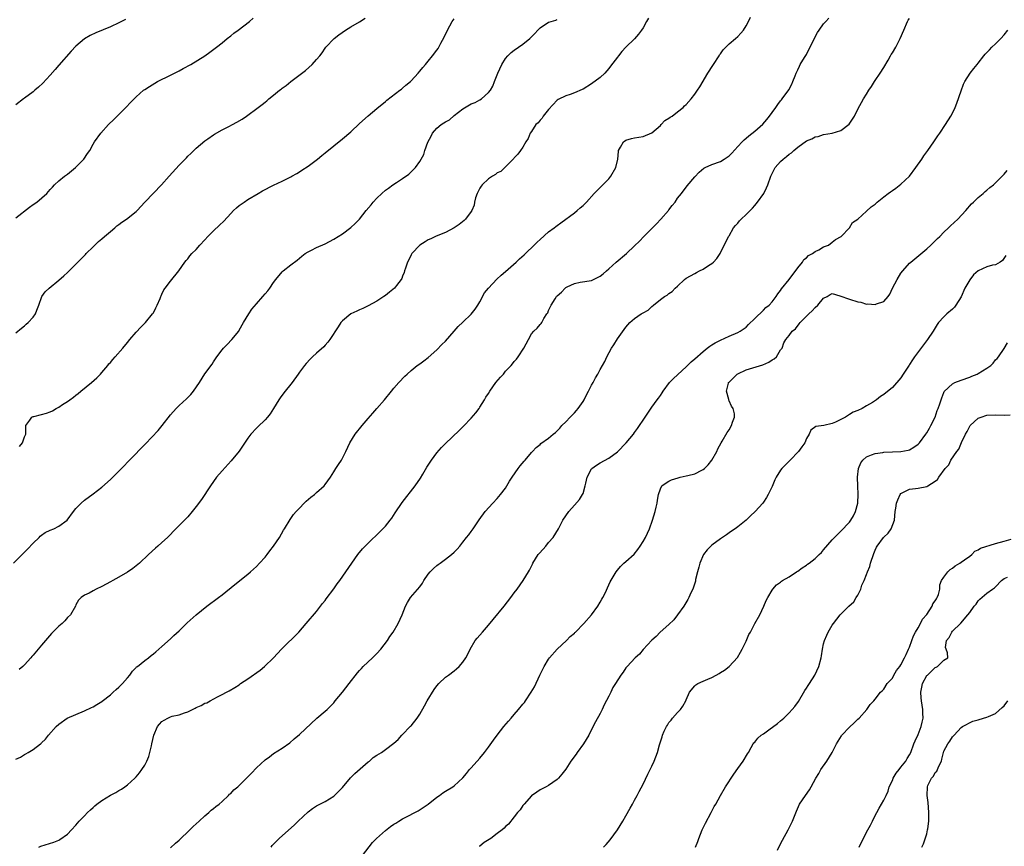
# Model space of a CAD drawing. Units: inches. Extents: x 2607000 to 2610000, y 1482000 to 1485000.
# Drawn here: x 2607218 to 2607447, y 1482409 to 1482601 of the extents above; entities that cross this region are included whole.
import ezdxf

# ---------------------------------------------------------------- set-up
doc = ezdxf.new("R2010")
doc.units = ezdxf.units.IN
doc.header["$MEASUREMENT"] = 0
doc.layers.add('LD26071482_10ft', color=91, linetype='Continuous')

msp = doc.modelspace()

# ---------------------------------------------------------------- linework, layer by layer
at = {"layer": 'LD26071482_10ft'}
for points, elevation in [([(2607216.45, 1482475), (2607218.7, 1482477.3), (2607219, 1482477.54), (2607219.69, 1482478.31), (2607221, 1482479.64), (2607222.4, 1482481), (2607222.68, 1482481.32), (2607223, 1482481.52), (2607223.86, 1482482.14), (2607225, 1482482.7), (2607225.84, 1482483), (2607227, 1482483.66), (2607228.96, 1482485), (2607230.45, 1482487), (2607231, 1482487.71), (2607232.2, 1482489), (2607233, 1482489.66), (2607235, 1482491.16), (2607237, 1482492.72), (2607239, 1482494.48), (2607239.56, 1482495), (2607241, 1482496.4), (2607241.59, 1482497), (2607242.27, 1482497.73), (2607243, 1482498.47), (2607243.49, 1482499), (2607247.2, 1482502.8), (2607250.14, 1482505.86), (2607251.09, 1482507), (2607253, 1482509.5), (2607254.32, 1482511), (2607255, 1482511.68), (2607256.75, 1482513.25), (2607257.74, 1482514.26), (2607258.36, 1482515), (2607259.71, 1482517), (2607261, 1482519.06), (2607262.68, 1482521.32), (2607263, 1482521.83), (2607263.49, 1482522.51), (2607263.79, 1482523), (2607265, 1482524.65), (2607265.3, 1482525), (2607266.15, 1482525.85), (2607267.26, 1482527), (2607268.87, 1482529), (2607269, 1482529.2), (2607270, 1482531), (2607271.21, 1482533), (2607271.92, 1482534.08), (2607273, 1482535.34), (2607274.47, 1482537), (2607275, 1482537.65), (2607275.62, 1482538.38), (2607276.09, 1482539), (2607277, 1482540.3), (2607277.51, 1482541), (2607279, 1482542.77), (2607279.25, 1482543), (2607281, 1482544.39), (2607282.49, 1482545.51), (2607283, 1482545.96), (2607283.58, 1482546.42), (2607284.33, 1482547), (2607285, 1482547.43), (2607285.83, 1482547.83), (2607287, 1482548.42), (2607289, 1482549.3), (2607291, 1482550.35), (2607292.04, 1482551), (2607293, 1482551.64), (2607294.94, 1482553.06), (2607296.01, 1482553.99), (2607297, 1482555.02), (2607298.57, 1482557), (2607299.68, 1482558.32), (2607300.19, 1482559), (2607301, 1482559.92), (2607302.15, 1482561), (2607303, 1482561.76), (2607303.74, 1482562.26), (2607304.71, 1482563), (2607305.57, 1482563.57), (2607307, 1482564.48), (2607308.48, 1482565.52), (2607309.98, 1482567), (2607311, 1482568.44), (2607311.95, 1482570.05), (2607312.21, 1482571), (2607312.92, 1482572.92), (2607313.69, 1482574.31), (2607313.99, 1482575), (2607315, 1482576.16), (2607316, 1482577), (2607316.61, 1482577.39), (2607317, 1482577.67), (2607317.89, 1482578.11), (2607319, 1482579.09), (2607321, 1482580.71), (2607323, 1482581.81), (2607323.87, 1482582.13), (2607325, 1482582.75), (2607325.38, 1482583), (2607327, 1482584.45), (2607327.44, 1482585), (2607328.05, 1482585.95), (2607328.43, 1482587), (2607329.18, 1482589), (2607330.11, 1482591), (2607331, 1482592.37), (2607331.53, 1482593), (2607332.26, 1482593.74), (2607333, 1482594.35), (2607334.01, 1482595), (2607335, 1482595.69), (2607336.6, 1482597), (2607336.81, 1482597.19), (2607337, 1482597.39), (2607337.81, 1482598.19), (2607338.49, 1482599), (2607339, 1482599.5), (2607341, 1482600.82), (2607341.58, 1482601), (2607342.71, 1482601.29), (2607343, 1482601.43)], 8770), ([(2607217, 1482429.4), (2607218.08, 1482429.92), (2607219, 1482430.55), (2607219.35, 1482430.65), (2607219.85, 1482431), (2607221, 1482431.65), (2607222.77, 1482433), (2607222.9, 1482433.1), (2607223, 1482433.23), (2607223.93, 1482434.07), (2607224.59, 1482435), (2607226.35, 1482437), (2607227, 1482437.6), (2607228.97, 1482439), (2607233, 1482440.68), (2607234.58, 1482441.42), (2607235, 1482441.63), (2607235.88, 1482442.12), (2607237, 1482442.81), (2607237.11, 1482442.89), (2607239, 1482444.42), (2607239.66, 1482445), (2607240.34, 1482445.66), (2607241, 1482446.21), (2607241.82, 1482447), (2607243, 1482448.36), (2607243.51, 1482449), (2607244.12, 1482449.88), (2607245, 1482450.74), (2607245.12, 1482450.88), (2607245.28, 1482451), (2607247, 1482452.37), (2607247.88, 1482453), (2607248.49, 1482453.51), (2607249, 1482453.91), (2607249.58, 1482454.42), (2607250.31, 1482455), (2607251, 1482455.66), (2607253, 1482457.43), (2607253.8, 1482458.2), (2607255, 1482459.29), (2607256.88, 1482461.12), (2607258.96, 1482463), (2607261.46, 1482465), (2607264.17, 1482467), (2607265, 1482467.66), (2607267.95, 1482470.05), (2607271, 1482472.49), (2607271.61, 1482473), (2607273, 1482474.28), (2607273.72, 1482475), (2607275, 1482476.42), (2607275.47, 1482477), (2607276.12, 1482477.88), (2607277, 1482478.96), (2607278.35, 1482481), (2607279.32, 1482482.68), (2607279.54, 1482483), (2607280.84, 1482485.16), (2607281.66, 1482486.34), (2607282.23, 1482487), (2607283, 1482487.83), (2607284.13, 1482489), (2607284.58, 1482489.42), (2607285.65, 1482490.35), (2607286.49, 1482491), (2607287, 1482491.43), (2607288.73, 1482493), (2607289, 1482493.32), (2607290.22, 1482495), (2607291, 1482496.24), (2607291.51, 1482497), (2607292.06, 1482497.94), (2607292.76, 1482499), (2607293.77, 1482501), (2607294.74, 1482503), (2607296, 1482505), (2607297.6, 1482507), (2607299, 1482508.66), (2607300.1, 1482509.9), (2607301, 1482510.95), (2607302.83, 1482513), (2607304.4, 1482515), (2607305, 1482515.74), (2607306.1, 1482517), (2607307.52, 1482518.48), (2607308.06, 1482519), (2607309, 1482519.81), (2607310.44, 1482521), (2607311, 1482521.39), (2607311.92, 1482522.08), (2607313, 1482522.86), (2607315, 1482524.61), (2607316.16, 1482525.84), (2607317, 1482526.67), (2607319.03, 1482529), (2607319.98, 1482530.02), (2607321, 1482531.03), (2607323, 1482532.92), (2607323.9, 1482534.1), (2607324.51, 1482535), (2607325, 1482535.82), (2607326.1, 1482537.9), (2607327.02, 1482539), (2607328.97, 1482541.03), (2607329.97, 1482542.03), (2607331, 1482542.84), (2607333.46, 1482545), (2607334.24, 1482545.76), (2607335.3, 1482546.7), (2607335.62, 1482547), (2607337.67, 1482549), (2607338.32, 1482549.68), (2607339, 1482550.3), (2607341, 1482552.04), (2607342.3, 1482553), (2607342.68, 1482553.32), (2607343, 1482553.57), (2607343.84, 1482554.16), (2607347, 1482556.49), (2607347.65, 1482557), (2607348.37, 1482557.63), (2607349, 1482558.22), (2607349.78, 1482559), (2607351.59, 1482561), (2607352.28, 1482561.72), (2607353.31, 1482562.69), (2607355, 1482564.4), (2607355.51, 1482565), (2607356.67, 1482567), (2607357.14, 1482569), (2607357.23, 1482570.77), (2607357.28, 1482571), (2607357.74, 1482571.74), (2607358.4, 1482573), (2607359, 1482573.37), (2607360.25, 1482573.75), (2607361, 1482573.97), (2607363, 1482574.24), (2607365, 1482575.06), (2607367, 1482576.78), (2607367.23, 1482577), (2607368.05, 1482577.95), (2607369, 1482578.47), (2607369.28, 1482578.72), (2607369.78, 1482579), (2607371, 1482580.01), (2607372.32, 1482581), (2607372.63, 1482581.37), (2607373, 1482581.72), (2607374.17, 1482583), (2607375, 1482584.08), (2607375.65, 1482585), (2607376.18, 1482585.82), (2607378.06, 1482589), (2607379.24, 1482590.76), (2607379.37, 1482591), (2607380.68, 1482593), (2607380.79, 1482593.21), (2607381, 1482593.48), (2607381.63, 1482594.37), (2607383, 1482595.76), (2607384.49, 1482597), (2607385, 1482597.47), (2607385.75, 1482598.25), (2607386.38, 1482599), (2607387, 1482600.01), (2607387.52, 1482601), (2607387.97, 1482602.03)], 8790), ([(2607217, 1482555.34), (2607220.18, 1482557.82), (2607221, 1482558.41), (2607221.87, 1482559), (2607224.21, 1482561), (2607224.58, 1482561.42), (2607225, 1482561.92), (2607225.53, 1482562.47), (2607226.03, 1482563), (2607227, 1482563.9), (2607228.32, 1482565), (2607229, 1482565.52), (2607230.85, 1482567), (2607231, 1482567.14), (2607232.83, 1482569), (2607233.69, 1482570.31), (2607234.19, 1482571), (2607235, 1482572.47), (2607235.34, 1482573), (2607236.8, 1482575), (2607238.6, 1482577), (2607239.81, 1482578.18), (2607242.62, 1482581), (2607243.76, 1482582.23), (2607245, 1482583.5), (2607246.72, 1482585), (2607247, 1482585.19), (2607248.11, 1482585.89), (2607249.34, 1482586.66), (2607249.94, 1482587), (2607253, 1482588.48), (2607255, 1482589.5), (2607255.97, 1482590.03), (2607257.74, 1482591), (2607260.99, 1482593.01), (2607262.15, 1482593.85), (2607263.68, 1482595), (2607265, 1482596.03), (2607266.17, 1482597), (2607267, 1482597.65), (2607267.74, 1482598.26), (2607268.72, 1482599), (2607271.39, 1482601), (2607272.26, 1482601.74)], 8740), ([(2607217, 1482528.62), (2607218.33, 1482529.67), (2607219, 1482530.25), (2607219.42, 1482530.58), (2607219.9, 1482531), (2607221, 1482532.26), (2607221.57, 1482533), (2607221.89, 1482533.89), (2607222.33, 1482535), (2607223.03, 1482537), (2607223.85, 1482538.15), (2607224.72, 1482539), (2607227, 1482540.84), (2607228.14, 1482541.86), (2607229, 1482542.6), (2607231, 1482544.53), (2607232.23, 1482545.77), (2607233.21, 1482546.79), (2607233.39, 1482547), (2607235, 1482548.59), (2607235.38, 1482549), (2607236.2, 1482549.8), (2607237, 1482550.43), (2607237.63, 1482551), (2607239, 1482552.17), (2607240.05, 1482553), (2607240.54, 1482553.46), (2607241, 1482553.79), (2607241.68, 1482554.32), (2607242.77, 1482555), (2607245, 1482556.78), (2607245.24, 1482557), (2607247.04, 1482558.96), (2607249, 1482561.06), (2607250.9, 1482563), (2607252.71, 1482565), (2607255, 1482567.57), (2607256.69, 1482569.31), (2607257, 1482569.66), (2607257.7, 1482570.3), (2607259, 1482571.56), (2607261, 1482573.21), (2607261.69, 1482573.69), (2607263, 1482574.64), (2607263.2, 1482574.8), (2607265, 1482575.81), (2607266.58, 1482576.58), (2607267.39, 1482577), (2607268.43, 1482577.57), (2607269.69, 1482578.31), (2607270.66, 1482579), (2607273.37, 1482581), (2607274.33, 1482581.67), (2607275, 1482582.24), (2607275.43, 1482582.57), (2607275.9, 1482583), (2607277, 1482583.87), (2607278.37, 1482585), (2607278.74, 1482585.26), (2607279, 1482585.47), (2607279.9, 1482586.1), (2607280.98, 1482587), (2607284.38, 1482589.62), (2607285.94, 1482591), (2607287, 1482592.14), (2607287.73, 1482593), (2607288.29, 1482593.71), (2607289, 1482594.77), (2607289.18, 1482595), (2607291.05, 1482597), (2607292.14, 1482597.86), (2607293.75, 1482599), (2607295, 1482599.76), (2607297, 1482600.92), (2607298.27, 1482601.73)], 8750), ([(2607242.53, 1482601.47), (2607241, 1482600.65), (2607239, 1482599.75), (2607235.63, 1482598.37), (2607234.28, 1482597.72), (2607233, 1482596.97), (2607231, 1482595.27), (2607229.89, 1482594.11), (2607227, 1482590.81), (2607226.18, 1482589.82), (2607225, 1482588.51), (2607223.32, 1482586.68), (2607222.3, 1482585.7), (2607221.41, 1482585), (2607221, 1482584.64), (2607219, 1482583.16), (2607218.77, 1482583), (2607217, 1482581.57)], 8730), ([(2607364.24, 1482601.76), (2607363.77, 1482601), (2607363, 1482599.54), (2607362.6, 1482599), (2607361.95, 1482598.05), (2607361, 1482596.94), (2607359, 1482595.04), (2607358.01, 1482593.99), (2607357.23, 1482593), (2607357, 1482592.73), (2607355.43, 1482590.57), (2607355, 1482590.04), (2607354.06, 1482589), (2607353, 1482587.98), (2607351, 1482586.52), (2607349, 1482585.27), (2607348.82, 1482585.18), (2607347, 1482584.38), (2607346.02, 1482584.02), (2607345, 1482583.73), (2607343.19, 1482582.81), (2607343, 1482582.67), (2607341, 1482580.54), (2607339.73, 1482579), (2607339.47, 1482578.53), (2607339, 1482578.08), (2607338.55, 1482577.45), (2607338.06, 1482577), (2607337, 1482575.43), (2607336.69, 1482575), (2607336.24, 1482573.76), (2607335.71, 1482573), (2607335, 1482571.78), (2607334.48, 1482571), (2607333.85, 1482570.15), (2607333, 1482569.3), (2607332.88, 1482569.12), (2607330.81, 1482567), (2607329.89, 1482566.11), (2607329, 1482565.76), (2607328.6, 1482565.4), (2607327.91, 1482565), (2607327, 1482564.42), (2607325.51, 1482563), (2607325.33, 1482562.67), (2607325, 1482562.24), (2607324.58, 1482561.42), (2607324.35, 1482561), (2607323.99, 1482559.99), (2607323.77, 1482559), (2607323.69, 1482558.31), (2607323.11, 1482557), (2607323, 1482556.81), (2607321.62, 1482555), (2607321.32, 1482554.68), (2607320.19, 1482553.81), (2607318.98, 1482553.02), (2607317, 1482551.95), (2607315.24, 1482551.24), (2607314.7, 1482551), (2607313.57, 1482550.43), (2607313, 1482550.22), (2607312.28, 1482549.72), (2607311, 1482548.97), (2607309.19, 1482547), (2607309, 1482546.7), (2607308.45, 1482545.55), (2607308.13, 1482545), (2607307.65, 1482543.65), (2607307.46, 1482543), (2607307.37, 1482542.63), (2607307, 1482541.74), (2607306.81, 1482541.19), (2607306.68, 1482541), (2607305.57, 1482539.57), (2607305.15, 1482539), (2607303.99, 1482538.01), (2607303, 1482537.25), (2607302.63, 1482537), (2607301, 1482535.98), (2607299, 1482534.88), (2607297.76, 1482534.24), (2607297, 1482533.93), (2607296.38, 1482533.62), (2607295, 1482533.01), (2607293, 1482531.39), (2607292.65, 1482531), (2607291.99, 1482530.01), (2607290.09, 1482527), (2607289.62, 1482526.38), (2607289, 1482525.68), (2607288.65, 1482525.35), (2607287, 1482523.84), (2607286.04, 1482523), (2607285.51, 1482522.49), (2607284.55, 1482521.45), (2607284.17, 1482521), (2607283, 1482519.45), (2607282.71, 1482519), (2607281.33, 1482517), (2607279.37, 1482514.63), (2607278.51, 1482513.49), (2607278.19, 1482513), (2607277, 1482510.95), (2607276.22, 1482509.78), (2607275.59, 1482509), (2607275, 1482508.38), (2607273.29, 1482506.71), (2607273, 1482506.45), (2607271.69, 1482505), (2607271, 1482504.11), (2607268.94, 1482501.06), (2607267.15, 1482498.85), (2607265, 1482496.51), (2607263.71, 1482495), (2607263, 1482494.01), (2607262.29, 1482493), (2607260.2, 1482489.8), (2607259, 1482488.17), (2607258.05, 1482487), (2607257, 1482485.82), (2607254.27, 1482483), (2607253.62, 1482482.38), (2607253, 1482481.67), (2607252.3, 1482481), (2607251, 1482479.83), (2607250.04, 1482479), (2607249.47, 1482478.53), (2607247.88, 1482477), (2607245.76, 1482475), (2607245, 1482474.38), (2607244.21, 1482473.79), (2607243, 1482472.94), (2607241, 1482471.77), (2607239.56, 1482471), (2607239, 1482470.66), (2607237, 1482469.56), (2607235.68, 1482469), (2607235, 1482468.58), (2607234.03, 1482468.03), (2607233, 1482467.55), (2607232.22, 1482467), (2607231.59, 1482466.41), (2607231, 1482465.33), (2607230.87, 1482465), (2607229.69, 1482463), (2607229, 1482462.36), (2607228.38, 1482461.62), (2607227.78, 1482461), (2607227, 1482460.34), (2607225.33, 1482458.67), (2607224.39, 1482457.61), (2607223, 1482455.91), (2607222.23, 1482455), (2607221, 1482453.6), (2607220.7, 1482453.3), (2607220.45, 1482453), (2607219, 1482451.37), (2607218.64, 1482451), (2607217.75, 1482450.25)], 8780), ([(2607217.87, 1482502.13), (2607218.53, 1482503), (2607219, 1482504.37), (2607219.29, 1482505), (2607219.31, 1482506.69), (2607219.36, 1482507), (2607220.25, 1482508.25), (2607220.75, 1482509), (2607221, 1482509.11), (2607221.15, 1482509.15), (2607223, 1482509.57), (2607224.12, 1482509.88), (2607225, 1482510.23), (2607225.52, 1482510.48), (2607226.38, 1482511), (2607227, 1482511.29), (2607227.88, 1482511.88), (2607229, 1482512.59), (2607229.53, 1482513), (2607230.4, 1482513.6), (2607231, 1482514.1), (2607231.52, 1482514.48), (2607232.14, 1482515), (2607234.64, 1482517), (2607235.86, 1482518.14), (2607236.69, 1482519), (2607237, 1482519.35), (2607238.4, 1482521), (2607238.66, 1482521.34), (2607239, 1482521.72), (2607239.58, 1482522.42), (2607240.12, 1482523), (2607241.88, 1482525), (2607243, 1482526.33), (2607243.53, 1482527), (2607245, 1482528.7), (2607246.1, 1482529.9), (2607247.2, 1482531), (2607248.84, 1482533), (2607249, 1482533.27), (2607249.57, 1482534.43), (2607249.88, 1482535), (2607250.6, 1482536.6), (2607250.75, 1482537), (2607250.79, 1482537.21), (2607251, 1482537.56), (2607251.42, 1482538.58), (2607251.78, 1482539), (2607253, 1482540.58), (2607254.95, 1482543), (2607256.32, 1482545), (2607256.61, 1482545.39), (2607257, 1482545.79), (2607257.51, 1482546.49), (2607257.99, 1482547), (2607259, 1482547.94), (2607259.86, 1482549), (2607261, 1482550.18), (2607261.7, 1482551), (2607263, 1482552.27), (2607264.41, 1482553.59), (2607265.41, 1482554.59), (2607267, 1482556.34), (2607267.66, 1482557), (2607268.36, 1482557.64), (2607269, 1482558.18), (2607270.14, 1482559), (2607271, 1482559.56), (2607273.37, 1482561), (2607274.43, 1482561.57), (2607277, 1482562.91), (2607279, 1482563.87), (2607281, 1482564.86), (2607281.26, 1482565), (2607282.37, 1482565.63), (2607283, 1482566.02), (2607283.59, 1482566.41), (2607285, 1482567.37), (2607287.22, 1482569), (2607288.19, 1482569.81), (2607289, 1482570.42), (2607291, 1482572.07), (2607293, 1482573.67), (2607295, 1482575.36), (2607297, 1482577.24), (2607299, 1482579.06), (2607301, 1482580.76), (2607303, 1482582.39), (2607303.33, 1482582.67), (2607306.4, 1482585), (2607306.73, 1482585.27), (2607307, 1482585.46), (2607307.8, 1482586.2), (2607308.82, 1482587), (2607309, 1482587.17), (2607310.66, 1482589), (2607311, 1482589.4), (2607311.69, 1482590.31), (2607312.33, 1482591), (2607313, 1482591.76), (2607314.01, 1482593), (2607315, 1482594.29), (2607315.29, 1482594.71), (2607315.46, 1482595), (2607315.94, 1482595.94), (2607316.68, 1482597.32), (2607317.47, 1482599), (2607318.58, 1482601), (2607319, 1482601.6)], 8760), ([(2607222.37, 1482409), (2607222.81, 1482409.2), (2607225.87, 1482410.13), (2607227, 1482410.6), (2607227.26, 1482410.74), (2607229, 1482412), (2607229.98, 1482413), (2607231, 1482414.12), (2607231.76, 1482415), (2607233, 1482416.22), (2607233.7, 1482417), (2607234.36, 1482417.64), (2607235, 1482418.19), (2607235.41, 1482418.59), (2607235.88, 1482419), (2607237, 1482419.84), (2607239, 1482421.04), (2607240.3, 1482421.7), (2607241, 1482422.12), (2607241.57, 1482422.43), (2607242.39, 1482423), (2607243, 1482423.49), (2607244.69, 1482425), (2607245, 1482425.35), (2607245.76, 1482426.24), (2607246.32, 1482427), (2607247, 1482428.07), (2607247.49, 1482429), (2607247.94, 1482430.06), (2607248.21, 1482431), (2607248.55, 1482432.55), (2607248.67, 1482433), (2607249.08, 1482435), (2607249.94, 1482437), (2607250.41, 1482437.59), (2607251, 1482438.2), (2607251.49, 1482438.51), (2607252.4, 1482439), (2607253, 1482439.28), (2607253.4, 1482439.4), (2607255, 1482439.78), (2607256.23, 1482440.24), (2607257, 1482440.47), (2607258.72, 1482441.28), (2607259, 1482441.43), (2607260.1, 1482441.9), (2607261, 1482442.42), (2607261.43, 1482442.57), (2607262.2, 1482443), (2607263.95, 1482443.95), (2607265, 1482444.46), (2607266.03, 1482445), (2607266.68, 1482445.32), (2607267.93, 1482446.07), (2607269, 1482446.75), (2607269.31, 1482447), (2607271, 1482448.11), (2607273.84, 1482450.16), (2607274.85, 1482451), (2607276.95, 1482453), (2607278.82, 1482455), (2607282.84, 1482459), (2607284.6, 1482461), (2607287, 1482463.79), (2607288.4, 1482465.6), (2607289, 1482466.35), (2607289.26, 1482466.73), (2607291, 1482469.05), (2607291.79, 1482470.21), (2607292.38, 1482471), (2607295.16, 1482475), (2607296.62, 1482477), (2607297.68, 1482478.32), (2607298.32, 1482479), (2607299, 1482479.69), (2607301.72, 1482482.28), (2607302.44, 1482483), (2607303, 1482483.61), (2607304.13, 1482485), (2607304.5, 1482485.5), (2607305.31, 1482486.69), (2607306.89, 1482489.11), (2607309.94, 1482493), (2607311.19, 1482494.81), (2607311.69, 1482495.69), (2607312.67, 1482497.33), (2607313.75, 1482499), (2607315, 1482500.66), (2607316.1, 1482501.9), (2607317, 1482502.82), (2607320.16, 1482505.84), (2607321.15, 1482506.85), (2607323, 1482508.77), (2607324.02, 1482509.98), (2607324.82, 1482511), (2607325, 1482511.27), (2607326.07, 1482513), (2607326.41, 1482513.59), (2607327, 1482514.49), (2607327.31, 1482515), (2607328.74, 1482517), (2607329.76, 1482518.24), (2607330.46, 1482519), (2607331, 1482519.68), (2607332.27, 1482521), (2607332.61, 1482521.39), (2607333, 1482521.92), (2607333.52, 1482522.48), (2607333.93, 1482523), (2607335.26, 1482525), (2607336.32, 1482527), (2607337, 1482528.33), (2607337.58, 1482529), (2607338.33, 1482529.67), (2607339, 1482530.54), (2607339.23, 1482530.77), (2607339.44, 1482531), (2607339.88, 1482531.88), (2607340.61, 1482533), (2607340.8, 1482533.2), (2607341, 1482533.74), (2607341.58, 1482535), (2607342.5, 1482536.5), (2607342.85, 1482537), (2607343, 1482537.18), (2607343.99, 1482538.01), (2607344.81, 1482539), (2607345, 1482539.14), (2607345.29, 1482539.29), (2607347, 1482540.09), (2607348.37, 1482540.37), (2607351, 1482540.74), (2607351.48, 1482541), (2607353, 1482541.75), (2607353.66, 1482542.34), (2607354.45, 1482543), (2607355, 1482543.44), (2607356.72, 1482545), (2607359.1, 1482547), (2607361, 1482548.79), (2607362.12, 1482549.88), (2607363.15, 1482551), (2607366.1, 1482553.9), (2607367.13, 1482555), (2607368.86, 1482557), (2607369, 1482557.22), (2607369.78, 1482558.22), (2607370.42, 1482559), (2607371, 1482559.89), (2607371.89, 1482561), (2607373.24, 1482562.76), (2607375, 1482564.85), (2607376.05, 1482565.95), (2607377.16, 1482566.84), (2607377.46, 1482567), (2607379, 1482567.7), (2607381, 1482568.45), (2607381.89, 1482569), (2607382.59, 1482569.41), (2607383, 1482569.76), (2607383.62, 1482570.38), (2607385, 1482571.92), (2607386.05, 1482573), (2607386.54, 1482573.47), (2607387, 1482573.87), (2607387.62, 1482574.38), (2607389, 1482575.45), (2607390.86, 1482577.14), (2607391.79, 1482578.21), (2607392.39, 1482579), (2607393, 1482579.85), (2607393.89, 1482581), (2607394.34, 1482581.66), (2607395, 1482582.55), (2607395.2, 1482582.8), (2607395.37, 1482583), (2607396.88, 1482585.12), (2607397.6, 1482586.4), (2607397.84, 1482587), (2607398.37, 1482588.37), (2607398.65, 1482589), (2607399, 1482589.73), (2607399.37, 1482590.63), (2607399.57, 1482591), (2607400.58, 1482592.58), (2607401, 1482593.3), (2607401.55, 1482594.45), (2607401.89, 1482595), (2607402.87, 1482597.13), (2607403.56, 1482598.44), (2607403.95, 1482599), (2607405, 1482600.42), (2607405.49, 1482601), (2607406.22, 1482601.78)], 8800), ([(2607253, 1482408.85), (2607254.13, 1482409.87), (2607255, 1482410.62), (2607257.51, 1482413), (2607258.25, 1482413.75), (2607259.63, 1482415), (2607261, 1482416.26), (2607261.91, 1482417), (2607262.46, 1482417.54), (2607263, 1482417.93), (2607263.54, 1482418.46), (2607264.31, 1482419), (2607265, 1482419.6), (2607266.49, 1482421), (2607266.73, 1482421.27), (2607267, 1482421.46), (2607267.72, 1482422.28), (2607268.63, 1482423), (2607269, 1482423.33), (2607271, 1482425.29), (2607271.81, 1482426.19), (2607273, 1482427.43), (2607275, 1482429.28), (2607276.01, 1482429.99), (2607277, 1482430.75), (2607279, 1482431.99), (2607280.75, 1482433.25), (2607281.81, 1482434.19), (2607283, 1482435.17), (2607287.05, 1482438.95), (2607289, 1482440.58), (2607289.48, 1482441), (2607291, 1482442.56), (2607291.34, 1482443), (2607293, 1482445.02), (2607294.59, 1482447), (2607296.49, 1482449.51), (2607297, 1482450.09), (2607297.45, 1482450.55), (2607297.83, 1482451), (2607299.97, 1482453), (2607301, 1482454.02), (2607301.92, 1482455), (2607303.49, 1482457), (2607304.05, 1482457.95), (2607304.84, 1482459), (2607306, 1482461), (2607306.88, 1482463), (2607307.66, 1482465), (2607308.15, 1482465.85), (2607308.89, 1482467), (2607311, 1482469.53), (2607311.62, 1482470.38), (2607311.96, 1482471), (2607313, 1482472.45), (2607313.46, 1482473), (2607314.21, 1482473.79), (2607315, 1482474.51), (2607315.3, 1482474.7), (2607315.72, 1482475), (2607317, 1482475.96), (2607318.43, 1482477), (2607319, 1482477.59), (2607319.71, 1482478.29), (2607320.31, 1482479), (2607321, 1482479.9), (2607321.92, 1482481), (2607322.4, 1482481.6), (2607323, 1482482.39), (2607323.45, 1482483), (2607324.87, 1482485.13), (2607326.26, 1482487), (2607328.03, 1482489), (2607329, 1482490.04), (2607329.83, 1482491), (2607331, 1482492.49), (2607331.93, 1482494.07), (2607332.51, 1482495), (2607333.92, 1482497), (2607334.34, 1482497.66), (2607335.27, 1482498.73), (2607335.54, 1482499), (2607337, 1482500.75), (2607337.27, 1482501), (2607338.09, 1482501.91), (2607339, 1482502.64), (2607339.19, 1482502.81), (2607341, 1482504.1), (2607342.02, 1482505), (2607342.58, 1482505.42), (2607343, 1482505.82), (2607343.57, 1482506.43), (2607344.06, 1482507), (2607345, 1482507.9), (2607346.01, 1482509), (2607347, 1482510), (2607347.47, 1482510.53), (2607347.85, 1482511), (2607349, 1482512.59), (2607349.25, 1482513), (2607349.82, 1482514.18), (2607350.29, 1482515), (2607351, 1482516.39), (2607351.34, 1482517), (2607351.88, 1482518.12), (2607352.46, 1482519), (2607353, 1482520.02), (2607353.57, 1482521), (2607354.07, 1482521.93), (2607354.54, 1482523), (2607355.62, 1482525), (2607356.17, 1482525.83), (2607357, 1482527.15), (2607359, 1482529.93), (2607359.92, 1482531), (2607361, 1482531.91), (2607362.55, 1482533), (2607362.85, 1482533.15), (2607363, 1482533.27), (2607364.13, 1482533.87), (2607365, 1482534.7), (2607365.39, 1482535), (2607367, 1482536.3), (2607367.96, 1482537), (2607368.62, 1482537.38), (2607369, 1482537.75), (2607369.77, 1482538.23), (2607370.48, 1482539), (2607371, 1482539.45), (2607372.66, 1482541), (2607373, 1482541.26), (2607375, 1482542.42), (2607375.39, 1482542.61), (2607376.12, 1482543), (2607377, 1482543.41), (2607378.24, 1482544.24), (2607379, 1482544.71), (2607379.34, 1482545), (2607380.14, 1482545.86), (2607380.91, 1482547), (2607382.89, 1482551), (2607383, 1482551.17), (2607384.02, 1482553), (2607384.47, 1482553.53), (2607385, 1482554.09), (2607385.4, 1482554.6), (2607385.78, 1482555), (2607387, 1482556.08), (2607388.43, 1482557.57), (2607389, 1482558.2), (2607389.65, 1482559), (2607391.07, 1482561), (2607391.73, 1482562.27), (2607392.04, 1482563), (2607392.72, 1482565), (2607393.47, 1482566.53), (2607393.73, 1482567), (2607395, 1482568.41), (2607395.57, 1482569), (2607396.39, 1482569.61), (2607397, 1482570.14), (2607397.52, 1482570.48), (2607398.05, 1482571), (2607399, 1482571.73), (2607401, 1482573.2), (2607402.27, 1482573.73), (2607403, 1482574.16), (2607403.75, 1482574.25), (2607405, 1482574.7), (2607407, 1482575.03), (2607409, 1482575.6), (2607410.91, 1482577.09), (2607411.74, 1482578.26), (2607412.17, 1482579), (2607413, 1482580.62), (2607414.27, 1482583), (2607415, 1482584.11), (2607415.49, 1482585), (2607416.13, 1482585.87), (2607416.82, 1482587), (2607417, 1482587.24), (2607418.17, 1482589), (2607419, 1482590.3), (2607419.99, 1482591.99), (2607420.57, 1482593), (2607420.71, 1482593.29), (2607421, 1482593.72), (2607421.78, 1482595), (2607422.81, 1482597), (2607423.64, 1482599), (2607424.52, 1482601), (2607424.69, 1482601.31), (2607425, 1482601.71)], 8810), ([(2607276.4, 1482409), (2607276.66, 1482409.34), (2607277, 1482409.68), (2607277.63, 1482410.37), (2607278.25, 1482411), (2607281.83, 1482414.17), (2607282.69, 1482415), (2607285, 1482417.15), (2607286.07, 1482417.93), (2607287, 1482418.56), (2607287.28, 1482418.72), (2607289, 1482419.62), (2607291, 1482420.83), (2607291.2, 1482421), (2607292.1, 1482421.9), (2607293, 1482422.84), (2607294.92, 1482425.08), (2607295.91, 1482426.09), (2607299, 1482428.78), (2607299.34, 1482429), (2607300.16, 1482429.84), (2607301, 1482430.37), (2607302.08, 1482431), (2607303, 1482431.68), (2607305, 1482433.19), (2607305.96, 1482434.04), (2607306.81, 1482435), (2607307, 1482435.16), (2607308.8, 1482437), (2607308.91, 1482437.09), (2607309, 1482437.19), (2607310.38, 1482439), (2607311, 1482439.93), (2607312.13, 1482441.87), (2607312.75, 1482443), (2607314.36, 1482445.64), (2607315, 1482446.51), (2607315.45, 1482447), (2607317, 1482448.5), (2607317.73, 1482449), (2607319, 1482449.99), (2607319.58, 1482450.42), (2607320.19, 1482451), (2607321, 1482451.96), (2607321.7, 1482453), (2607322.17, 1482453.83), (2607322.75, 1482455), (2607323.94, 1482457), (2607324.4, 1482457.6), (2607325.59, 1482459), (2607327, 1482460.58), (2607328.11, 1482461.89), (2607330.67, 1482465), (2607332.23, 1482467), (2607333, 1482468.1), (2607333.69, 1482469), (2607335.1, 1482471), (2607336.31, 1482473), (2607336.58, 1482473.42), (2607337.22, 1482474.78), (2607337.3, 1482475), (2607338.56, 1482477), (2607338.76, 1482477.24), (2607339.72, 1482478.28), (2607340.35, 1482479), (2607341, 1482479.79), (2607342.05, 1482481), (2607343.26, 1482483), (2607344.32, 1482485), (2607345, 1482486.03), (2607345.68, 1482487), (2607347, 1482488.51), (2607348.2, 1482489.8), (2607348.92, 1482491), (2607349, 1482491.22), (2607349.51, 1482493), (2607349.64, 1482493.64), (2607349.99, 1482495), (2607351, 1482496.93), (2607351.06, 1482497), (2607352.16, 1482497.84), (2607353, 1482498.34), (2607355, 1482499.44), (2607357, 1482500.94), (2607359.03, 1482503), (2607360.72, 1482505), (2607361, 1482505.41), (2607361.69, 1482506.31), (2607362.16, 1482507), (2607363, 1482508.29), (2607364.1, 1482509.9), (2607365, 1482511.28), (2607366.26, 1482513), (2607366.59, 1482513.41), (2607367, 1482514.03), (2607367.4, 1482514.6), (2607367.65, 1482515), (2607369.12, 1482517), (2607370.03, 1482517.97), (2607373, 1482520.7), (2607374.18, 1482521.82), (2607375, 1482522.56), (2607377, 1482524.28), (2607377.92, 1482525), (2607378.53, 1482525.47), (2607379, 1482525.79), (2607379.75, 1482526.25), (2607381, 1482526.91), (2607383, 1482527.77), (2607385, 1482528.67), (2607385.58, 1482529), (2607387, 1482529.94), (2607387.49, 1482530.51), (2607389, 1482531.92), (2607391, 1482533.87), (2607391.53, 1482534.47), (2607392.31, 1482535), (2607393, 1482535.79), (2607393.97, 1482537), (2607394.35, 1482537.65), (2607395, 1482538.43), (2607395.21, 1482538.79), (2607397, 1482540.99), (2607399, 1482543.71), (2607400.05, 1482545), (2607400.39, 1482545.61), (2607401, 1482546.02), (2607401.45, 1482546.55), (2607402.4, 1482547), (2607403, 1482547.47), (2607403.92, 1482547.92), (2607405, 1482548.57), (2607406.12, 1482549), (2607407, 1482549.67), (2607407.74, 1482550.26), (2607409.05, 1482551), (2607411, 1482553), (2607411.73, 1482554.27), (2607413, 1482554.98), (2607415, 1482556.84), (2607416.09, 1482557.91), (2607417, 1482558.54), (2607417.23, 1482558.77), (2607417.49, 1482559), (2607419, 1482560.22), (2607420.02, 1482561), (2607420.6, 1482561.4), (2607421, 1482561.71), (2607421.78, 1482562.22), (2607423, 1482563.13), (2607425, 1482565), (2607426.45, 1482567), (2607427.82, 1482569), (2607428.29, 1482569.71), (2607429.25, 1482571), (2607430.68, 1482573), (2607431.61, 1482574.39), (2607432.05, 1482575), (2607433.37, 1482577), (2607434.64, 1482579), (2607435, 1482579.64), (2607435.63, 1482581), (2607436.02, 1482581.98), (2607437, 1482584.9), (2607437.57, 1482586.43), (2607437.88, 1482587), (2607439.12, 1482589), (2607439.95, 1482590.05), (2607440.74, 1482591), (2607441, 1482591.3), (2607442.28, 1482593), (2607442.61, 1482593.39), (2607443, 1482593.79), (2607443.57, 1482594.43), (2607444.12, 1482595), (2607445, 1482595.81), (2607446.24, 1482597), (2607447, 1482597.85), (2607447.91, 1482599)], 8820), ([(2607297.66, 1482407), (2607299.97, 1482410.03), (2607300.95, 1482411), (2607303, 1482412.81), (2607304.21, 1482413.78), (2607305, 1482414.34), (2607305.43, 1482414.57), (2607306.14, 1482415), (2607307, 1482415.59), (2607308.21, 1482416.21), (2607309.86, 1482417), (2607310.61, 1482417.39), (2607311.83, 1482418.17), (2607312.98, 1482419), (2607315, 1482420.6), (2607315.61, 1482421), (2607316.41, 1482421.59), (2607317, 1482421.99), (2607318.71, 1482423), (2607319, 1482423.2), (2607321, 1482425.11), (2607321.9, 1482426.1), (2607322.62, 1482427), (2607323, 1482427.4), (2607325, 1482429.65), (2607326.1, 1482431), (2607327, 1482432.19), (2607328.14, 1482433.86), (2607329.01, 1482435), (2607330.6, 1482437), (2607331.69, 1482438.31), (2607332.3, 1482439), (2607333, 1482439.86), (2607334.01, 1482441), (2607335, 1482442.25), (2607335.35, 1482442.65), (2607335.61, 1482443), (2607336.97, 1482445.03), (2607337.71, 1482446.29), (2607338.99, 1482448.99), (2607339.99, 1482451), (2607341, 1482452.72), (2607341.19, 1482453), (2607342.98, 1482455), (2607345.17, 1482457), (2607346.03, 1482457.97), (2607347, 1482458.76), (2607347.12, 1482458.88), (2607347.27, 1482459), (2607349.16, 1482461), (2607350.99, 1482463), (2607352.44, 1482465), (2607353, 1482465.95), (2607353.37, 1482466.63), (2607353.58, 1482467), (2607354.2, 1482468.2), (2607354.73, 1482469.27), (2607355.35, 1482470.65), (2607356.68, 1482473), (2607357, 1482473.41), (2607357.76, 1482474.24), (2607358.51, 1482475), (2607359, 1482475.41), (2607360.87, 1482477.13), (2607361.79, 1482478.21), (2607362.32, 1482479), (2607363, 1482480.08), (2607363.54, 1482481), (2607364.48, 1482483), (2607365.2, 1482485), (2607365.79, 1482487), (2607366.04, 1482488.04), (2607366.23, 1482489), (2607366.3, 1482489.7), (2607366.56, 1482491), (2607367, 1482492.34), (2607367.36, 1482493), (2607368.32, 1482493.68), (2607369, 1482494.06), (2607369.63, 1482494.37), (2607371.12, 1482494.88), (2607371.61, 1482495), (2607373, 1482495.29), (2607373.43, 1482495.43), (2607375, 1482495.8), (2607376.64, 1482496.64), (2607377, 1482496.78), (2607377.26, 1482497), (2607378.13, 1482497.87), (2607378.99, 1482499), (2607380.12, 1482501), (2607380.38, 1482501.62), (2607381.13, 1482503), (2607381.37, 1482503.37), (2607382.57, 1482505.43), (2607383, 1482506.03), (2607383.58, 1482507), (2607383.83, 1482507.83), (2607384.28, 1482509), (2607384.24, 1482509.76), (2607383.93, 1482511), (2607383.54, 1482511.54), (2607383, 1482512.8), (2607382.92, 1482512.92), (2607382.92, 1482513.08), (2607382.42, 1482515), (2607382.85, 1482516.85), (2607382.9, 1482517), (2607383, 1482517.13), (2607384.9, 1482519), (2607385, 1482519.07), (2607387, 1482519.96), (2607390.85, 1482521.15), (2607392.24, 1482521.76), (2607393, 1482522.29), (2607393.46, 1482522.54), (2607394.01, 1482523), (2607395, 1482524.63), (2607395.33, 1482525), (2607395.76, 1482526.24), (2607396.24, 1482527), (2607397, 1482527.98), (2607397.71, 1482529), (2607398.49, 1482529.51), (2607399.33, 1482530.67), (2607399.54, 1482531), (2607401, 1482532.43), (2607401.53, 1482533), (2607402.31, 1482533.69), (2607403, 1482534.44), (2607403.63, 1482535), (2607405, 1482536.62), (2607405.81, 1482537), (2607406.54, 1482537.46), (2607407, 1482537.73), (2607408.79, 1482537.21), (2607409, 1482537.13), (2607409.23, 1482537), (2607410.54, 1482536.54), (2607411, 1482536.44), (2607413, 1482535.8), (2607413.68, 1482535.68), (2607415, 1482535.28), (2607415.31, 1482535.31), (2607417, 1482535.15), (2607417.3, 1482535.3), (2607419, 1482535.87), (2607420, 1482537), (2607420.41, 1482537.59), (2607421.07, 1482539), (2607422.09, 1482541), (2607423, 1482542.43), (2607423.42, 1482543), (2607425, 1482544.76), (2607425.26, 1482545), (2607429, 1482548.13), (2607429.96, 1482549), (2607431, 1482549.99), (2607431.48, 1482550.52), (2607432.01, 1482551), (2607433, 1482551.99), (2607434.06, 1482553), (2607434.52, 1482553.48), (2607436.23, 1482555), (2607438.11, 1482557), (2607439.44, 1482558.56), (2607439.91, 1482559), (2607441, 1482560.06), (2607442.11, 1482561), (2607442.57, 1482561.43), (2607443, 1482561.75), (2607443.65, 1482562.35), (2607444.51, 1482563), (2607445, 1482563.43), (2607447, 1482565.48), (2607447.69, 1482566.31)], 8830), ([(2607447.44, 1482546.56), (2607446.6, 1482545.4), (2607446.08, 1482545), (2607445, 1482544.39), (2607444.31, 1482544.31), (2607443, 1482543.9), (2607441, 1482542.99), (2607439.89, 1482542.11), (2607439, 1482540.89), (2607437.9, 1482539), (2607437, 1482536.99), (2607435.77, 1482535), (2607435.46, 1482534.54), (2607435, 1482534.08), (2607433.69, 1482533), (2607433, 1482532.34), (2607431.77, 1482531), (2607431.44, 1482530.56), (2607430.5, 1482529), (2607429.2, 1482527), (2607428.23, 1482525.77), (2607426.12, 1482523), (2607425.66, 1482522.34), (2607425, 1482521.21), (2607424.91, 1482521.09), (2607423.55, 1482519), (2607423, 1482518.13), (2607421, 1482515.87), (2607419, 1482514.23), (2607418.23, 1482513.77), (2607417.31, 1482513), (2607416.4, 1482512.4), (2607415, 1482511.57), (2607413.99, 1482511), (2607413, 1482510.56), (2607411.84, 1482510.16), (2607411, 1482509.58), (2607410.08, 1482509), (2607409, 1482508.42), (2607407.8, 1482507.8), (2607407, 1482507.48), (2607405.06, 1482507.06), (2607403.21, 1482506.79), (2607402.02, 1482505.98), (2607401.62, 1482505), (2607401, 1482504.02), (2607400.59, 1482503), (2607399.95, 1482502.05), (2607399.19, 1482501), (2607397.24, 1482499), (2607396.09, 1482497.91), (2607395.27, 1482497), (2607395, 1482496.66), (2607393.93, 1482495), (2607393.62, 1482494.38), (2607393, 1482492.88), (2607392.11, 1482491), (2607391.71, 1482490.29), (2607391, 1482489.17), (2607390.85, 1482489), (2607389.09, 1482487), (2607388, 1482486), (2607386.94, 1482485), (2607385, 1482483.49), (2607384.42, 1482483), (2607383.56, 1482482.44), (2607383, 1482482.04), (2607382.37, 1482481.63), (2607381.5, 1482481), (2607381, 1482480.68), (2607379, 1482479.21), (2607377.86, 1482478.14), (2607377.02, 1482477), (2607376.16, 1482475), (2607375.93, 1482474.07), (2607375.64, 1482473), (2607375.2, 1482471.2), (2607375.15, 1482470.85), (2607374.54, 1482469), (2607374.11, 1482468.11), (2607373.63, 1482467), (2607373.41, 1482466.59), (2607372.43, 1482465), (2607371.02, 1482462.98), (2607370.13, 1482461.87), (2607369, 1482460.74), (2607366.98, 1482459), (2607366.02, 1482457.98), (2607365, 1482457.12), (2607363, 1482454.94), (2607362.15, 1482453.85), (2607361.11, 1482453), (2607359.28, 1482451), (2607359, 1482450.64), (2607358.31, 1482449.69), (2607357.84, 1482449), (2607356.59, 1482447), (2607355.92, 1482446.08), (2607355.44, 1482445), (2607355, 1482444.11), (2607353.93, 1482442.07), (2607353.47, 1482441), (2607353, 1482440.07), (2607351.9, 1482438.1), (2607351, 1482436.36), (2607350.32, 1482435), (2607349.11, 1482433), (2607347.63, 1482431), (2607347.38, 1482430.62), (2607346.19, 1482429), (2607345, 1482427.13), (2607344.09, 1482425.91), (2607343.27, 1482425), (2607343, 1482424.73), (2607341, 1482423.33), (2607340.39, 1482423), (2607339, 1482422.28), (2607338.23, 1482421.77), (2607337, 1482420.89), (2607335.28, 1482419), (2607335.17, 1482418.83), (2607335, 1482418.65), (2607334.34, 1482417.66), (2607333.75, 1482417), (2607333, 1482415.99), (2607331.65, 1482414.35), (2607331, 1482413.75), (2607330.63, 1482413.37), (2607330.21, 1482413), (2607329, 1482412.11), (2607327.54, 1482411), (2607325.98, 1482410.02), (2607325, 1482409.24), (2607324.86, 1482409.14)], 8840), ([(2607353.79, 1482409), (2607354.42, 1482409.58), (2607355.34, 1482410.66), (2607357.06, 1482413), (2607358.26, 1482415), (2607359, 1482416.29), (2607359.94, 1482418.06), (2607360.52, 1482419), (2607361, 1482419.87), (2607361.61, 1482421), (2607362.08, 1482421.92), (2607363, 1482423.6), (2607364.08, 1482425.92), (2607365, 1482427.77), (2607365.56, 1482429), (2607366.31, 1482431), (2607366.8, 1482432.8), (2607367, 1482433.45), (2607367.4, 1482434.6), (2607367.52, 1482435), (2607367.92, 1482435.92), (2607368.42, 1482437), (2607368.63, 1482437.37), (2607369, 1482437.94), (2607369.49, 1482438.51), (2607369.86, 1482439), (2607371, 1482440.29), (2607371.71, 1482441), (2607372.26, 1482441.74), (2607372.91, 1482443), (2607373, 1482443.27), (2607373.76, 1482445), (2607375, 1482446.5), (2607375.28, 1482446.72), (2607375.73, 1482447), (2607377, 1482447.54), (2607378.02, 1482448.02), (2607379, 1482448.44), (2607379.98, 1482449), (2607380.66, 1482449.34), (2607381, 1482449.56), (2607381.9, 1482450.1), (2607383.02, 1482451), (2607384.94, 1482453.06), (2607385.69, 1482454.31), (2607386.07, 1482455), (2607387, 1482456.89), (2607387.61, 1482458.39), (2607387.97, 1482459), (2607389, 1482460.95), (2607390.13, 1482463), (2607391.07, 1482465), (2607391.63, 1482466.37), (2607392.01, 1482467), (2607393, 1482468.72), (2607393.2, 1482469), (2607394.02, 1482469.98), (2607395, 1482470.63), (2607395.18, 1482470.82), (2607395.44, 1482471), (2607397, 1482471.87), (2607398.72, 1482473), (2607399, 1482473.16), (2607400.03, 1482473.97), (2607401, 1482474.56), (2607401.24, 1482474.76), (2607401.62, 1482475), (2607403, 1482476.11), (2607403.98, 1482477), (2607404.47, 1482477.53), (2607405, 1482478.11), (2607407, 1482480.43), (2607409, 1482482.46), (2607411, 1482484.55), (2607411.33, 1482485), (2607411.95, 1482486.05), (2607412.44, 1482487), (2607412.94, 1482489), (2607413.03, 1482491.03), (2607412.96, 1482492.96), (2607412.91, 1482495), (2607413.1, 1482497), (2607413.66, 1482498.34), (2607414.1, 1482499), (2607415, 1482499.77), (2607416.18, 1482500.18), (2607417, 1482500.54), (2607418.78, 1482500.78), (2607419, 1482500.83), (2607421, 1482500.92), (2607422.98, 1482500.98), (2607424.7, 1482501.3), (2607425, 1482501.38), (2607426.02, 1482501.98), (2607427, 1482502.68), (2607427.3, 1482503), (2607428.81, 1482505), (2607429, 1482505.29), (2607429.61, 1482506.39), (2607429.99, 1482507), (2607430.94, 1482509), (2607431.45, 1482510.55), (2607431.65, 1482511), (2607432.04, 1482512.04), (2607432.33, 1482513), (2607432.5, 1482513.5), (2607433, 1482514.73), (2607433.09, 1482514.91), (2607435, 1482516.75), (2607435.52, 1482517), (2607437, 1482517.56), (2607439, 1482518.29), (2607439.48, 1482518.52), (2607440.73, 1482519), (2607441, 1482519.14), (2607443, 1482520.4), (2607443.88, 1482521), (2607444.44, 1482521.56), (2607445, 1482522.28), (2607445.36, 1482522.64), (2607445.67, 1482523), (2607447, 1482524.91), (2607447.76, 1482526.24)], 8850), ([(2607375.22, 1482409), (2607375.7, 1482410.3), (2607375.95, 1482411), (2607376.72, 1482413), (2607377.48, 1482414.52), (2607378.86, 1482417), (2607379.55, 1482418.45), (2607379.89, 1482419), (2607380.98, 1482421), (2607382.19, 1482423), (2607384.08, 1482425.92), (2607385, 1482427.27), (2607386.28, 1482429), (2607387.29, 1482430.71), (2607387.48, 1482431), (2607388.17, 1482432.17), (2607388.61, 1482433), (2607388.79, 1482433.21), (2607389, 1482433.4), (2607389.7, 1482434.3), (2607390.5, 1482435), (2607391, 1482435.33), (2607392.25, 1482436.25), (2607394.24, 1482437.76), (2607395, 1482438.36), (2607395.37, 1482438.63), (2607395.77, 1482439), (2607397, 1482440.23), (2607397.71, 1482441), (2607398.29, 1482441.71), (2607399.13, 1482442.87), (2607400.62, 1482445.38), (2607401, 1482445.94), (2607401.4, 1482446.6), (2607401.69, 1482447), (2607402.98, 1482449), (2607403.9, 1482451), (2607404.41, 1482453), (2607404.52, 1482453.48), (2607404.74, 1482455), (2607405, 1482456.27), (2607405.19, 1482457), (2607405.76, 1482458.24), (2607406.05, 1482459), (2607407, 1482460.62), (2607407.27, 1482461), (2607408.88, 1482463), (2607410.88, 1482465), (2607412, 1482466), (2607412.61, 1482467), (2607413, 1482467.56), (2607413.66, 1482469), (2607413.89, 1482469.89), (2607414.41, 1482471), (2607415, 1482472.42), (2607415.19, 1482473), (2607415.74, 1482474.26), (2607415.93, 1482475), (2607416.7, 1482477.3), (2607417, 1482478.07), (2607417.3, 1482478.7), (2607417.46, 1482479), (2607418.92, 1482481), (2607419, 1482481.1), (2607419.99, 1482482.01), (2607420.71, 1482483), (2607421.5, 1482485), (2607421.68, 1482487), (2607421.84, 1482487.84), (2607421.98, 1482489), (2607422.24, 1482489.76), (2607422.84, 1482491), (2607423, 1482491.2), (2607425, 1482492.21), (2607426.36, 1482492.36), (2607427, 1482492.46), (2607429, 1482492.88), (2607429.22, 1482493), (2607431, 1482494.12), (2607431.53, 1482494.47), (2607431.82, 1482495), (2607433.27, 1482497), (2607434.12, 1482497.88), (2607434.64, 1482499), (2607436.01, 1482501), (2607436.44, 1482501.56), (2607437.09, 1482503.09), (2607438.03, 1482505), (2607438.38, 1482505.62), (2607439, 1482506.88), (2607439.09, 1482507), (2607441, 1482508.7), (2607441.7, 1482509), (2607443, 1482509.41), (2607445, 1482509.48), (2607447, 1482509.44), (2607448.45, 1482509.55)], 8860), ([(2607394.26, 1482408.26), (2607395, 1482409.74), (2607395.41, 1482410.59), (2607396.73, 1482413), (2607397.76, 1482415), (2607398.66, 1482417.34), (2607399.41, 1482419), (2607400.78, 1482421), (2607401.71, 1482422.29), (2607402.13, 1482423), (2607403.21, 1482425), (2607403.89, 1482426.11), (2607404.36, 1482427), (2607405.72, 1482429), (2607406.97, 1482431), (2607407.98, 1482433), (2607409.14, 1482434.86), (2607409.23, 1482435), (2607411, 1482436.85), (2607412.11, 1482437.89), (2607413, 1482438.77), (2607413.27, 1482439), (2607415.04, 1482441), (2607415.85, 1482442.15), (2607416.69, 1482443), (2607417, 1482443.37), (2607418.24, 1482445), (2607418.64, 1482445.36), (2607419, 1482445.75), (2607419.82, 1482447), (2607421, 1482448.3), (2607421.38, 1482449), (2607421.98, 1482450.02), (2607422.73, 1482451), (2607423, 1482451.38), (2607423.84, 1482453), (2607424.19, 1482453.81), (2607424.79, 1482455), (2607425, 1482455.46), (2607425.5, 1482457), (2607425.91, 1482458.09), (2607426.39, 1482459), (2607427, 1482459.96), (2607427.56, 1482461), (2607428.03, 1482461.97), (2607429, 1482463.09), (2607430.26, 1482465), (2607430.45, 1482465.55), (2607431, 1482466.22), (2607431.27, 1482466.73), (2607431.45, 1482467), (2607431.72, 1482467.72), (2607432.01, 1482469), (2607432.04, 1482469.96), (2607432.47, 1482471), (2607433, 1482471.78), (2607433.9, 1482473), (2607434.45, 1482473.55), (2607435, 1482473.85), (2607435.63, 1482474.38), (2607436.71, 1482475), (2607437, 1482475.23), (2607437.76, 1482475.76), (2607439, 1482476.68), (2607439.52, 1482477), (2607440.23, 1482477.77), (2607441, 1482478.1), (2607441.51, 1482478.49), (2607445, 1482479.6), (2607447, 1482480.13), (2607448.62, 1482480.62)], 8870), ([(2607413.3, 1482409), (2607413.85, 1482410.16), (2607415.32, 1482413), (2607415.88, 1482414.12), (2607416.36, 1482415), (2607417, 1482416.33), (2607417.35, 1482417), (2607417.96, 1482418.04), (2607419, 1482419.87), (2607419.54, 1482421), (2607419.99, 1482422.01), (2607420.29, 1482423), (2607421, 1482424.47), (2607421.22, 1482425), (2607421.85, 1482426.15), (2607422.55, 1482427), (2607423, 1482427.59), (2607424.12, 1482429), (2607424.43, 1482429.57), (2607425, 1482430.41), (2607425.29, 1482431), (2607426, 1482433), (2607426.28, 1482433.72), (2607427, 1482435.15), (2607427.74, 1482437), (2607427.96, 1482438.04), (2607428.2, 1482439), (2607428.13, 1482440.13), (2607428.1, 1482441), (2607427.78, 1482443), (2607427.73, 1482443.73), (2607427.63, 1482445), (2607427.84, 1482446.16), (2607428.02, 1482447), (2607429, 1482448.86), (2607429.14, 1482449), (2607431, 1482450.78), (2607431.17, 1482450.83), (2607431.54, 1482451), (2607433, 1482452.48), (2607433.9, 1482453), (2607433.81, 1482454.19), (2607433.5, 1482455), (2607433.39, 1482455.39), (2607433.57, 1482457), (2607434.25, 1482457.75), (2607434.81, 1482459), (2607435, 1482459.22), (2607436.84, 1482461), (2607436.93, 1482461.07), (2607438.59, 1482463), (2607439, 1482463.51), (2607440.06, 1482465), (2607440.49, 1482465.51), (2607441, 1482466.22), (2607441.37, 1482466.63), (2607443, 1482468.04), (2607444.32, 1482469), (2607444.74, 1482469.26), (2607445, 1482469.5), (2607446.4, 1482471), (2607447, 1482471.43), (2607447.78, 1482471.78)], 8880), ([(2607427.86, 1482409), (2607428.24, 1482409.76), (2607429, 1482412.1), (2607429.21, 1482413), (2607429.22, 1482413.22), (2607429.46, 1482415), (2607429.45, 1482415.45), (2607429.51, 1482417), (2607429.36, 1482419.36), (2607429.13, 1482421), (2607429.16, 1482423), (2607429.28, 1482423.28), (2607430.12, 1482425), (2607430.55, 1482425.45), (2607431, 1482426.31), (2607431.32, 1482426.68), (2607431.49, 1482427), (2607431.8, 1482427.8), (2607432.41, 1482429), (2607432.54, 1482429.46), (2607432.91, 1482431), (2607433, 1482431.3), (2607433.92, 1482433), (2607434.38, 1482433.62), (2607435, 1482434.6), (2607435.42, 1482435), (2607437, 1482436.81), (2607437.3, 1482437), (2607439.69, 1482438.31), (2607441, 1482438.59), (2607442.23, 1482439), (2607443, 1482439.21), (2607443.39, 1482439.39), (2607445, 1482440.04), (2607446.58, 1482441.42), (2607447, 1482441.83), (2607447.85, 1482443)], 8890)]:
    msp.add_lwpolyline(points, dxfattribs=dict(at, elevation=elevation))

doc.saveas('drawing.dxf')
